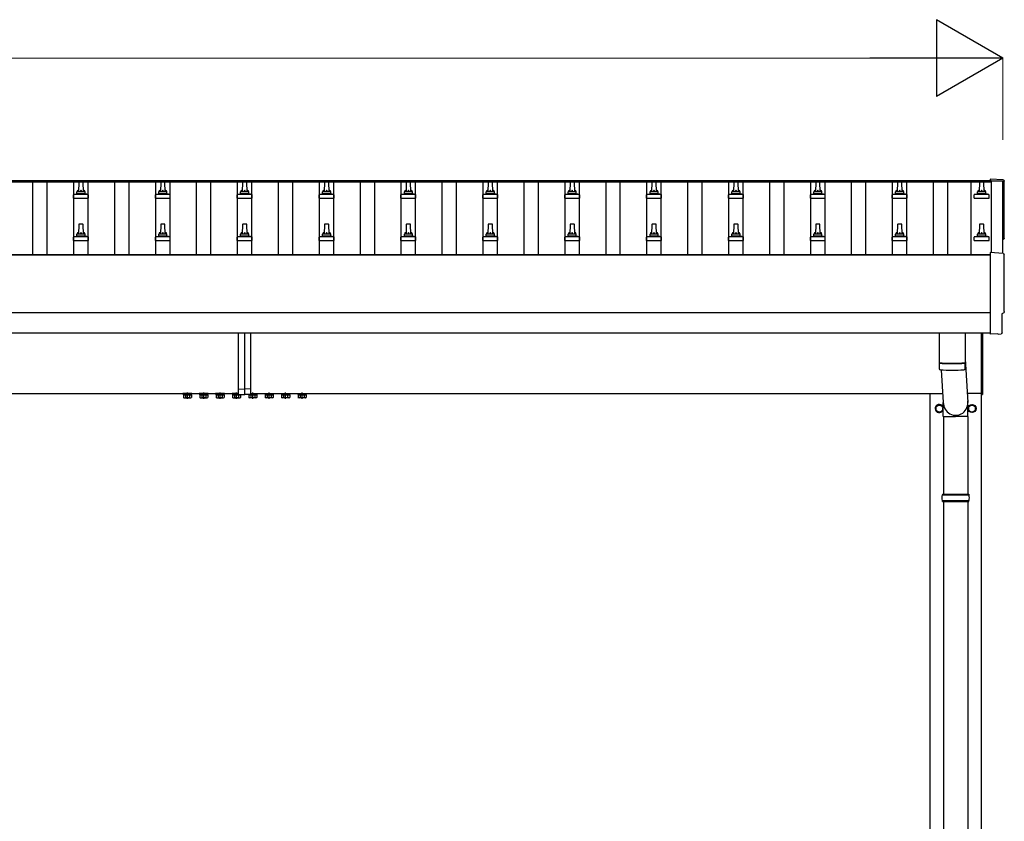
# Model space of a CAD drawing. Units: millimetres. Extents: x 0 to 42050, y 0 to 29700.
# Drawn here: x 16573 to 18978, y 12404 to 14362 of the extents above; entities that cross this region are included whole.
import ezdxf

# ---------------------------------------------------------------- set-up
doc = ezdxf.new("R2010")
doc.units = ezdxf.units.MM
doc.linetypes.add('YCENTER_1', pattern=[13, 10, -1, 1, -1])
for name, color, linetype, lineweight in [('YKK_13', 4, 'Continuous', 30), ('YKK_A1', 4, 'Continuous', 30), ('YKK_D', 6, 'Continuous', 13)]:
    doc.layers.add(name, color=color, linetype=linetype, lineweight=lineweight)

msp = doc.modelspace()

# ---------------------------------------------------------------- linework, layer by layer
at = {"layer": 'YKK_13'}
for p, q in [((16717.1, 13965), (16716.4, 13941.4)), ((16726.6, 13965.9), (16718.1, 13965.9)), ((16728.4, 13941.4), (16727.6, 13965)), ((16917.1, 13965), (16916.4, 13941.4)), ((16926.6, 13965.9), (16918.1, 13965.9)), ((16928.4, 13941.4), (16927.6, 13965)), ((17117.1, 13965), (17116.4, 13941.4)), ((17126.6, 13965.9), (17118.1, 13965.9)), ((17128.4, 13941.4), (17127.6, 13965)), ((17317.1, 13965), (17316.4, 13941.4)), ((17326.6, 13965.9), (17318.1, 13965.9)), ((17328.4, 13941.4), (17327.6, 13965)), ((17517.1, 13965), (17516.4, 13941.4)), ((17526.6, 13965.9), (17518.1, 13965.9)), ((17528.4, 13941.4), (17527.6, 13965)), ((17717.1, 13965), (17716.4, 13941.4)), ((17726.6, 13965.9), (17718.1, 13965.9)), ((17728.4, 13941.4), (17727.6, 13965)), ((17917.1, 13965), (17916.4, 13941.4)), ((17926.6, 13965.9), (17918.1, 13965.9)), ((17928.4, 13941.4), (17927.6, 13965)), ((18117.1, 13965), (18116.4, 13941.4)), ((18126.6, 13965.9), (18118.1, 13965.9)), ((18128.4, 13941.4), (18127.6, 13965)), ((18317.1, 13965), (18316.4, 13941.4)), ((18326.6, 13965.9), (18318.1, 13965.9)), ((18328.4, 13941.4), (18327.6, 13965)), ((18517.1, 13965), (18516.4, 13941.4)), ((18526.6, 13965.9), (18518.1, 13965.9)), ((18528.4, 13941.4), (18527.6, 13965)), ((18717.1, 13965), (18716.4, 13941.4)), ((18726.6, 13965.9), (18718.1, 13965.9)), ((18728.4, 13941.4), (18727.6, 13965)), ((18917.1, 13965), (18916.4, 13941.4)), ((18926.6, 13965.9), (18918.1, 13965.9)), ((18928.4, 13941.4), (18927.6, 13965)), ((18974.9, 13970.4), (18943.4, 13972)), ((18943.4, 13972), (18943.4, 13968)), ((16704.1, 13925.9), (16704.1, 13933.6)), ((16704.1, 13925.9), (16740.6, 13925.9)), ((16740.2, 13934.4), (16704.5, 13934.4)), ((16704.9, 13934.6), (16711.6, 13936.2)), ((16732.8, 13936.4), (16712, 13936.4)), ((16712.4, 13937.2), (16712.4, 13941.4)), ((16731.4, 13941.4), (16713.4, 13941.4)), ((16732.4, 13937.2), (16732.4, 13941.4)), ((16739.9, 13934.6), (16733.1, 13936.2)), ((16740.6, 13925.9), (16740.6, 13933.6)), ((16904.1, 13925.9), (16904.1, 13933.6)), ((16904.1, 13925.9), (16940.6, 13925.9)), ((16940.2, 13934.4), (16904.5, 13934.4)), ((16904.9, 13934.6), (16911.6, 13936.2)), ((16932.8, 13936.4), (16912, 13936.4)), ((16912.4, 13937.2), (16912.4, 13941.4)), ((16931.4, 13941.4), (16913.4, 13941.4)), ((16932.4, 13937.2), (16932.4, 13941.4)), ((16939.9, 13934.6), (16933.1, 13936.2)), ((16940.6, 13925.9), (16940.6, 13933.6)), ((17104.1, 13925.9), (17104.1, 13933.6)), ((17104.1, 13925.9), (17140.6, 13925.9)), ((17140.2, 13934.4), (17104.5, 13934.4)), ((17104.9, 13934.6), (17111.6, 13936.2)), ((17132.8, 13936.4), (17112, 13936.4)), ((17112.4, 13937.2), (17112.4, 13941.4)), ((17131.4, 13941.4), (17113.4, 13941.4)), ((17132.4, 13937.2), (17132.4, 13941.4)), ((17139.9, 13934.6), (17133.1, 13936.2)), ((17140.6, 13925.9), (17140.6, 13933.6)), ((17304.1, 13925.9), (17304.1, 13933.6)), ((17304.1, 13925.9), (17340.6, 13925.9)), ((17340.2, 13934.4), (17304.5, 13934.4)), ((17304.9, 13934.6), (17311.6, 13936.2)), ((17332.8, 13936.4), (17312, 13936.4)), ((17312.4, 13937.2), (17312.4, 13941.4)), ((17331.4, 13941.4), (17313.4, 13941.4)), ((17332.4, 13937.2), (17332.4, 13941.4)), ((17339.9, 13934.6), (17333.1, 13936.2)), ((17340.6, 13925.9), (17340.6, 13933.6)), ((17504.1, 13925.9), (17504.1, 13933.6)), ((17504.1, 13925.9), (17540.6, 13925.9)), ((17540.2, 13934.4), (17504.5, 13934.4)), ((17504.9, 13934.6), (17511.6, 13936.2)), ((17532.8, 13936.4), (17512, 13936.4)), ((17512.4, 13937.2), (17512.4, 13941.4)), ((17531.4, 13941.4), (17513.4, 13941.4)), ((17532.4, 13937.2), (17532.4, 13941.4)), ((17539.9, 13934.6), (17533.1, 13936.2)), ((17540.6, 13925.9), (17540.6, 13933.6)), ((17704.1, 13925.9), (17704.1, 13933.6)), ((17704.1, 13925.9), (17740.6, 13925.9)), ((17740.2, 13934.4), (17704.5, 13934.4)), ((17704.9, 13934.6), (17711.6, 13936.2)), ((17732.8, 13936.4), (17712, 13936.4)), ((17712.4, 13937.2), (17712.4, 13941.4)), ((17731.4, 13941.4), (17713.4, 13941.4)), ((17732.4, 13937.2), (17732.4, 13941.4)), ((17739.9, 13934.6), (17733.1, 13936.2)), ((17740.6, 13925.9), (17740.6, 13933.6)), ((17904.1, 13925.9), (17904.1, 13933.6)), ((17904.1, 13925.9), (17940.6, 13925.9)), ((17940.2, 13934.4), (17904.5, 13934.4)), ((17904.9, 13934.6), (17911.6, 13936.2)), ((17932.8, 13936.4), (17912, 13936.4)), ((17912.4, 13937.2), (17912.4, 13941.4)), ((17931.4, 13941.4), (17913.4, 13941.4)), ((17932.4, 13937.2), (17932.4, 13941.4)), ((17939.9, 13934.6), (17933.1, 13936.2)), ((17940.6, 13925.9), (17940.6, 13933.6)), ((18104.1, 13925.9), (18104.1, 13933.6)), ((18104.1, 13925.9), (18140.6, 13925.9)), ((18140.2, 13934.4), (18104.5, 13934.4)), ((18104.9, 13934.6), (18111.6, 13936.2)), ((18132.8, 13936.4), (18112, 13936.4)), ((18112.4, 13937.2), (18112.4, 13941.4)), ((18131.4, 13941.4), (18113.4, 13941.4)), ((18132.4, 13937.2), (18132.4, 13941.4)), ((18139.9, 13934.6), (18133.1, 13936.2)), ((18140.6, 13925.9), (18140.6, 13933.6)), ((18304.1, 13925.9), (18304.1, 13933.6)), ((18304.1, 13925.9), (18340.6, 13925.9)), ((18340.2, 13934.4), (18304.5, 13934.4)), ((18304.9, 13934.6), (18311.6, 13936.2)), ((18332.8, 13936.4), (18312, 13936.4)), ((18312.4, 13937.2), (18312.4, 13941.4)), ((18331.4, 13941.4), (18313.4, 13941.4)), ((18332.4, 13937.2), (18332.4, 13941.4)), ((18339.9, 13934.6), (18333.1, 13936.2)), ((18340.6, 13925.9), (18340.6, 13933.6)), ((18504.1, 13925.9), (18504.1, 13933.6)), ((18504.1, 13925.9), (18540.6, 13925.9)), ((18540.2, 13934.4), (18504.5, 13934.4)), ((18504.9, 13934.6), (18511.6, 13936.2)), ((18532.8, 13936.4), (18512, 13936.4)), ((18512.4, 13937.2), (18512.4, 13941.4)), ((18531.4, 13941.4), (18513.4, 13941.4)), ((18532.4, 13937.2), (18532.4, 13941.4)), ((18539.9, 13934.6), (18533.1, 13936.2)), ((18540.6, 13925.9), (18540.6, 13933.6)), ((18704.1, 13925.9), (18704.1, 13933.6)), ((18704.1, 13925.9), (18740.6, 13925.9)), ((18740.2, 13934.4), (18704.5, 13934.4)), ((18704.9, 13934.6), (18711.6, 13936.2)), ((18732.8, 13936.4), (18712, 13936.4)), ((18712.4, 13937.2), (18712.4, 13941.4)), ((18731.4, 13941.4), (18713.4, 13941.4)), ((18732.4, 13937.2), (18732.4, 13941.4)), ((18739.9, 13934.6), (18733.1, 13936.2)), ((18740.6, 13925.9), (18740.6, 13933.6)), ((18904.1, 13925.9), (18904.1, 13933.6)), ((18904.1, 13925.9), (18940.6, 13925.9)), ((18940.2, 13934.4), (18904.5, 13934.4)), ((18904.9, 13934.6), (18911.6, 13936.2)), ((18932.8, 13936.4), (18912, 13936.4)), ((18912.4, 13937.2), (18912.4, 13941.4)), ((18931.4, 13941.4), (18913.4, 13941.4)), ((18932.4, 13937.2), (18932.4, 13941.4)), ((18939.9, 13934.6), (18933.1, 13936.2)), ((18940.6, 13925.9), (18940.6, 13933.6)), ((16717.1, 13861.6), (16716.4, 13838.1)), ((16726.6, 13862.6), (16718.1, 13862.6)), ((16728.4, 13838.1), (16727.6, 13861.6)), ((16917.1, 13861.6), (16916.4, 13838.1)), ((16926.6, 13862.6), (16918.1, 13862.6)), ((16928.4, 13838.1), (16927.6, 13861.6)), ((17117.1, 13861.6), (17116.4, 13838.1)), ((17126.6, 13862.6), (17118.1, 13862.6)), ((17128.4, 13838.1), (17127.6, 13861.6)), ((17317.1, 13861.6), (17316.4, 13838.1)), ((17326.6, 13862.6), (17318.1, 13862.6)), ((17328.4, 13838.1), (17327.6, 13861.6)), ((17517.1, 13861.6), (17516.4, 13838.1)), ((17526.6, 13862.6), (17518.1, 13862.6)), ((17528.4, 13838.1), (17527.6, 13861.6)), ((17717.1, 13861.6), (17716.4, 13838.1)), ((17726.6, 13862.6), (17718.1, 13862.6)), ((17728.4, 13838.1), (17727.6, 13861.6)), ((17917.1, 13861.6), (17916.4, 13838.1)), ((17926.6, 13862.6), (17918.1, 13862.6)), ((17928.4, 13838.1), (17927.6, 13861.6)), ((18117.1, 13861.6), (18116.4, 13838.1)), ((18126.6, 13862.6), (18118.1, 13862.6)), ((18128.4, 13838.1), (18127.6, 13861.6)), ((18317.1, 13861.6), (18316.4, 13838.1)), ((18326.6, 13862.6), (18318.1, 13862.6)), ((18328.4, 13838.1), (18327.6, 13861.6)), ((18517.1, 13861.6), (18516.4, 13838.1)), ((18526.6, 13862.6), (18518.1, 13862.6)), ((18528.4, 13838.1), (18527.6, 13861.6)), ((18717.1, 13861.6), (18716.4, 13838.1)), ((18726.6, 13862.6), (18718.1, 13862.6)), ((18728.4, 13838.1), (18727.6, 13861.6)), ((18917.1, 13861.6), (18916.4, 13838.1)), ((18926.6, 13862.6), (18918.1, 13862.6)), ((18928.4, 13838.1), (18927.6, 13861.6)), ((16704.1, 13822.6), (16704.1, 13830.3)), ((16740.2, 13831.1), (16704.5, 13831.1)), ((16704.9, 13831.3), (16711.6, 13832.9)), ((16732.8, 13833.1), (16712, 13833.1)), ((16712.4, 13833.9), (16712.4, 13838.1)), ((16731.4, 13838.1), (16713.4, 13838.1)), ((16732.4, 13833.9), (16732.4, 13838.1)), ((16739.9, 13831.3), (16733.1, 13832.9)), ((16740.6, 13822.6), (16740.6, 13830.3)), ((16904.1, 13822.6), (16904.1, 13830.3)), ((16940.2, 13831.1), (16904.5, 13831.1)), ((16904.9, 13831.3), (16911.6, 13832.9)), ((16932.8, 13833.1), (16912, 13833.1)), ((16912.4, 13833.9), (16912.4, 13838.1)), ((16931.4, 13838.1), (16913.4, 13838.1)), ((16932.4, 13833.9), (16932.4, 13838.1)), ((16939.9, 13831.3), (16933.1, 13832.9)), ((16940.6, 13822.6), (16940.6, 13830.3)), ((17104.1, 13822.6), (17104.1, 13830.3)), ((17140.2, 13831.1), (17104.5, 13831.1)), ((17104.9, 13831.3), (17111.6, 13832.9)), ((17132.8, 13833.1), (17112, 13833.1)), ((17112.4, 13833.9), (17112.4, 13838.1)), ((17131.4, 13838.1), (17113.4, 13838.1)), ((17132.4, 13833.9), (17132.4, 13838.1)), ((17139.9, 13831.3), (17133.1, 13832.9)), ((17140.6, 13822.6), (17140.6, 13830.3)), ((17304.1, 13822.6), (17304.1, 13830.3)), ((17340.2, 13831.1), (17304.5, 13831.1)), ((17304.9, 13831.3), (17311.6, 13832.9)), ((17332.8, 13833.1), (17312, 13833.1)), ((17312.4, 13833.9), (17312.4, 13838.1)), ((17331.4, 13838.1), (17313.4, 13838.1)), ((17332.4, 13833.9), (17332.4, 13838.1)), ((17339.9, 13831.3), (17333.1, 13832.9)), ((17340.6, 13822.6), (17340.6, 13830.3)), ((17504.1, 13822.6), (17504.1, 13830.3)), ((17540.2, 13831.1), (17504.5, 13831.1)), ((17504.9, 13831.3), (17511.6, 13832.9)), ((17532.8, 13833.1), (17512, 13833.1)), ((17512.4, 13833.9), (17512.4, 13838.1)), ((17531.4, 13838.1), (17513.4, 13838.1)), ((17532.4, 13833.9), (17532.4, 13838.1)), ((17539.9, 13831.3), (17533.1, 13832.9)), ((17540.6, 13822.6), (17540.6, 13830.3)), ((17704.1, 13822.6), (17704.1, 13830.3)), ((17740.2, 13831.1), (17704.5, 13831.1)), ((17704.9, 13831.3), (17711.6, 13832.9)), ((17732.8, 13833.1), (17712, 13833.1)), ((17712.4, 13833.9), (17712.4, 13838.1)), ((17731.4, 13838.1), (17713.4, 13838.1)), ((17732.4, 13833.9), (17732.4, 13838.1)), ((17739.9, 13831.3), (17733.1, 13832.9)), ((17740.6, 13822.6), (17740.6, 13830.3)), ((17904.1, 13822.6), (17904.1, 13830.3)), ((17940.2, 13831.1), (17904.5, 13831.1)), ((17904.9, 13831.3), (17911.6, 13832.9)), ((17932.8, 13833.1), (17912, 13833.1)), ((17912.4, 13833.9), (17912.4, 13838.1)), ((17931.4, 13838.1), (17913.4, 13838.1)), ((17932.4, 13833.9), (17932.4, 13838.1)), ((17939.9, 13831.3), (17933.1, 13832.9)), ((17940.6, 13822.6), (17940.6, 13830.3)), ((18104.1, 13822.6), (18104.1, 13830.3)), ((18140.2, 13831.1), (18104.5, 13831.1)), ((18104.9, 13831.3), (18111.6, 13832.9)), ((18132.8, 13833.1), (18112, 13833.1)), ((18112.4, 13833.9), (18112.4, 13838.1)), ((18131.4, 13838.1), (18113.4, 13838.1)), ((18132.4, 13833.9), (18132.4, 13838.1)), ((18139.9, 13831.3), (18133.1, 13832.9)), ((18140.6, 13822.6), (18140.6, 13830.3)), ((18304.1, 13822.6), (18304.1, 13830.3)), ((18340.2, 13831.1), (18304.5, 13831.1)), ((18304.9, 13831.3), (18311.6, 13832.9)), ((18332.8, 13833.1), (18312, 13833.1)), ((18312.4, 13833.9), (18312.4, 13838.1)), ((18331.4, 13838.1), (18313.4, 13838.1)), ((18332.4, 13833.9), (18332.4, 13838.1)), ((18339.9, 13831.3), (18333.1, 13832.9)), ((18340.6, 13822.6), (18340.6, 13830.3)), ((18504.1, 13822.6), (18504.1, 13830.3)), ((18540.2, 13831.1), (18504.5, 13831.1)), ((18504.9, 13831.3), (18511.6, 13832.9)), ((18532.8, 13833.1), (18512, 13833.1)), ((18512.4, 13833.9), (18512.4, 13838.1)), ((18531.4, 13838.1), (18513.4, 13838.1)), ((18532.4, 13833.9), (18532.4, 13838.1)), ((18539.9, 13831.3), (18533.1, 13832.9)), ((18540.6, 13822.6), (18540.6, 13830.3)), ((18704.1, 13822.6), (18704.1, 13830.3)), ((18740.2, 13831.1), (18704.5, 13831.1)), ((18704.9, 13831.3), (18711.6, 13832.9)), ((18732.8, 13833.1), (18712, 13833.1)), ((18712.4, 13833.9), (18712.4, 13838.1)), ((18731.4, 13838.1), (18713.4, 13838.1)), ((18732.4, 13833.9), (18732.4, 13838.1)), ((18739.9, 13831.3), (18733.1, 13832.9)), ((18740.6, 13822.6), (18740.6, 13830.3)), ((18904.1, 13822.6), (18904.1, 13830.3)), ((18940.2, 13831.1), (18904.5, 13831.1)), ((18904.9, 13831.3), (18911.6, 13832.9)), ((18932.8, 13833.1), (18912, 13833.1)), ((18912.4, 13833.9), (18912.4, 13838.1)), ((18931.4, 13838.1), (18913.4, 13838.1)), ((18932.4, 13833.9), (18932.4, 13838.1)), ((18939.9, 13831.3), (18933.1, 13832.9)), ((18940.6, 13822.6), (18940.6, 13830.3)), ((16704.1, 13822.6), (16740.6, 13822.6)), ((16904.1, 13822.6), (16940.6, 13822.6)), ((17104.1, 13822.6), (17140.6, 13822.6)), ((17304.1, 13822.6), (17340.6, 13822.6)), ((17504.1, 13822.6), (17540.6, 13822.6)), ((17704.1, 13822.6), (17740.6, 13822.6)), ((17904.1, 13822.6), (17940.6, 13822.6)), ((18104.1, 13822.6), (18140.6, 13822.6)), ((18304.1, 13822.6), (18340.6, 13822.6)), ((18504.1, 13822.6), (18540.6, 13822.6)), ((18704.1, 13822.6), (18740.6, 13822.6)), ((18904.1, 13822.6), (18940.6, 13822.6)), ((18974.9, 13790.9), (18943.4, 13792.6)), ((18943.4, 13792.6), (18943.4, 13594.7)), ((18972.8, 13597.1), (18972.8, 13644.1)), ((18972.8, 13644.1), (18973.4, 13644.1)), ((17107.4, 13459.2), (17107.4, 13596.7)), ((17122.4, 13459.8), (17122.4, 13596.7)), ((17137.4, 13459.2), (17137.4, 13596.7)), ((18818.4, 13596.7), (18818.4, 13523.7)), ((18882.4, 13596.7), (18882.4, 13523.7)), ((18922.4, 13446.3), (18922.4, 13596.7)), ((18924.4, 13596.7), (18924.4, 13446.3)), ((18943.4, 13594.7), (18943.4, 13593.7)), ((18961.6, 13594.6), (18943.4, 13593.7)), ((18962.3, 13594), (18961.6, 13594.6)), ((18963, 13593.7), (18969.9, 13594.1)), ((18818.3, 13522.7), (18818.6, 13509.7)), ((18822.8, 13523.4), (18822.9, 13522.4)), ((18877.9, 13523.4), (18877.9, 13522.4)), ((18882.2, 13509.7), (18882.4, 13522.7)), ((18882.4, 13533.3), (18888.9, 13426.8)), ((18823.9, 13506.4), (18828.8, 13426.8)), ((16962.4, 13448.8), (16962.4, 13448.6)), ((16962.4, 13448.6), (17107.4, 13448.6)), ((16973.8, 13447), (16991, 13447)), ((16973.8, 13445.3), (16973.8, 13447)), ((16991, 13445.3), (16973.8, 13445.3)), ((16991, 13447), (16991, 13445.3)), ((17013.8, 13447), (17031, 13447)), ((17013.8, 13445.3), (17013.8, 13447)), ((17031, 13445.3), (17013.8, 13445.3)), ((17031, 13447), (17031, 13445.3)), ((17053.8, 13447), (17071, 13447)), ((17053.8, 13445.3), (17053.8, 13447)), ((17071, 13445.3), (17053.8, 13445.3)), ((17071, 13447), (17071, 13445.3)), ((17093.8, 13445.3), (17093.8, 13447)), ((17093.8, 13447), (17107.4, 13447)), ((17111, 13445.3), (17093.8, 13445.3)), ((17107.4, 13459.2), (17122.4, 13459.8)), ((17107.4, 13446.5), (17107.4, 13459.2)), ((17107.4, 13446.5), (17122.4, 13445.8)), ((17111, 13446.3), (17111, 13445.3)), ((17122.4, 13445.8), (17122.4, 13459.8)), ((17137.4, 13459.2), (17122.4, 13459.8)), ((17137.4, 13446.5), (17122.4, 13445.8)), ((17133.8, 13446.3), (17133.8, 13445.3)), ((17133.8, 13445.3), (17151, 13445.3)), ((17137.4, 13446.5), (17137.4, 13459.2)), ((17137.4, 13448.6), (17282.4, 13448.6)), ((17151, 13447), (17137.4, 13447)), ((17151, 13445.3), (17151, 13447)), ((17191, 13447), (17173.8, 13447)), ((17173.8, 13447), (17173.8, 13445.3)), ((17173.8, 13445.3), (17191, 13445.3)), ((17191, 13445.3), (17191, 13447)), ((17231, 13447), (17213.8, 13447)), ((17213.8, 13447), (17213.8, 13445.3)), ((17213.8, 13445.3), (17231, 13445.3)), ((17231, 13445.3), (17231, 13447)), ((17271, 13447), (17253.8, 13447)), ((17253.8, 13447), (17253.8, 13445.3)), ((17253.8, 13445.3), (17271, 13445.3)), ((17271, 13445.3), (17271, 13447)), ((17282.4, 13448.6), (17282.4, 13448.8)), ((18922.4, 13446.3), (18924.4, 13446.3)), ((18828.7, 13392.1), (18828.7, 13426.8)), ((18889, 13392.1), (18889, 13426.8)), ((18828.7, 13392.1), (18858.9, 13392.1)), ((18828.9, 13392.1), (18828.9, 13202.8)), ((18889, 13392.1), (18858.9, 13392.1)), ((18888.9, 13392.1), (18888.9, 13202.8)), ((18825.9, 13200.8), (18891.9, 13200.8)), ((18825.9, 13186.8), (18891.9, 13186.8)), ((18826.9, 13202.8), (18890.9, 13202.8)), ((18826.9, 13202.8), (18826.9, 13200.8)), ((18826.9, 13184.8), (18826.9, 13186.8)), ((18826.9, 13184.8), (18890.9, 13184.8)), ((18828.9, 13184.8), (18828.9, 12252.8)), ((18888.9, 13184.8), (18888.9, 12252.8)), ((18890.9, 13202.8), (18890.9, 13200.8)), ((18890.9, 13184.8), (18890.9, 13186.8))]:
    msp.add_line(p, q, dxfattribs=at)
at = {"layer": 'YKK_13', "linetype": 'Continuous', "ltscale": 0.5}
for p, q in [((16993.4, 13448.6), (16971.4, 13448.6)), ((16971.4, 13448.6), (16971.4, 13447)), ((16971.4, 13447), (16993.4, 13447)), ((16972.6, 13445.2), (16972.6, 13439)), ((16972.6, 13445.2), (16992.2, 13445.2)), ((16977.5, 13445.2), (16977.5, 13439)), ((16987.3, 13445.2), (16987.3, 13439)), ((16992.2, 13445.2), (16992.2, 13439)), ((16993.4, 13447), (16993.4, 13448.6)), ((17033.4, 13448.6), (17011.4, 13448.6)), ((17011.4, 13448.6), (17011.4, 13447)), ((17011.4, 13447), (17033.4, 13447)), ((17012.6, 13445.2), (17012.6, 13439)), ((17012.6, 13445.2), (17032.2, 13445.2)), ((17017.5, 13445.2), (17017.5, 13439)), ((17027.3, 13445.2), (17027.3, 13439)), ((17032.2, 13445.2), (17032.2, 13439)), ((17033.4, 13447), (17033.4, 13448.6)), ((17073.4, 13448.6), (17051.4, 13448.6)), ((17051.4, 13448.6), (17051.4, 13447)), ((17051.4, 13447), (17073.4, 13447)), ((17052.6, 13445.2), (17052.6, 13439)), ((17052.6, 13445.2), (17072.2, 13445.2)), ((17057.5, 13445.2), (17057.5, 13439)), ((17067.3, 13445.2), (17067.3, 13439)), ((17072.2, 13445.2), (17072.2, 13439)), ((17073.4, 13447), (17073.4, 13448.6)), ((17107.4, 13448.6), (17091.4, 13448.6)), ((17091.4, 13448.6), (17091.4, 13447)), ((17091.4, 13447), (17107.4, 13447)), ((17092.6, 13445.2), (17092.6, 13439)), ((17092.6, 13445.2), (17112.2, 13445.2)), ((17097.5, 13445.2), (17097.5, 13439)), ((17107.3, 13445.2), (17107.3, 13439)), ((17112.2, 13445.2), (17112.2, 13439)), ((17132.6, 13445.2), (17132.6, 13439)), ((17152.2, 13445.2), (17132.6, 13445.2)), ((17137.4, 13448.6), (17153.4, 13448.6)), ((17153.4, 13447), (17137.4, 13447)), ((17137.5, 13445.2), (17137.5, 13439)), ((17147.3, 13445.2), (17147.3, 13439)), ((17152.2, 13445.2), (17152.2, 13439)), ((17153.4, 13448.6), (17153.4, 13447)), ((17171.4, 13448.6), (17193.4, 13448.6)), ((17171.4, 13447), (17171.4, 13448.6)), ((17193.4, 13447), (17171.4, 13447)), ((17172.6, 13445.2), (17172.6, 13439)), ((17192.2, 13445.2), (17172.6, 13445.2)), ((17177.5, 13445.2), (17177.5, 13439)), ((17187.3, 13445.2), (17187.3, 13439)), ((17192.2, 13445.2), (17192.2, 13439)), ((17193.4, 13448.6), (17193.4, 13447)), ((17211.4, 13448.6), (17233.4, 13448.6)), ((17211.4, 13447), (17211.4, 13448.6)), ((17233.4, 13447), (17211.4, 13447)), ((17212.6, 13445.2), (17212.6, 13439)), ((17232.2, 13445.2), (17212.6, 13445.2)), ((17217.5, 13445.2), (17217.5, 13439)), ((17227.3, 13445.2), (17227.3, 13439)), ((17232.2, 13445.2), (17232.2, 13439)), ((17233.4, 13448.6), (17233.4, 13447)), ((17251.4, 13448.6), (17273.4, 13448.6)), ((17251.4, 13447), (17251.4, 13448.6)), ((17273.4, 13447), (17251.4, 13447)), ((17252.6, 13445.2), (17252.6, 13439)), ((17272.2, 13445.2), (17252.6, 13445.2)), ((17257.5, 13445.2), (17257.5, 13439)), ((17267.3, 13445.2), (17267.3, 13439)), ((17272.2, 13445.2), (17272.2, 13439)), ((17273.4, 13448.6), (17273.4, 13447)), ((16973.9, 13438.2), (16972.6, 13439)), ((16973.9, 13438.2), (16990.9, 13438.2)), ((16990.9, 13438.2), (16992.2, 13439)), ((17013.9, 13438.2), (17012.6, 13439)), ((17013.9, 13438.2), (17030.9, 13438.2)), ((17030.9, 13438.2), (17032.2, 13439)), ((17053.9, 13438.2), (17052.6, 13439)), ((17053.9, 13438.2), (17070.9, 13438.2)), ((17070.9, 13438.2), (17072.2, 13439)), ((17093.9, 13438.2), (17092.6, 13439)), ((17093.9, 13438.2), (17110.9, 13438.2)), ((17110.9, 13438.2), (17112.2, 13439)), ((17133.9, 13438.2), (17132.6, 13439)), ((17150.9, 13438.2), (17133.9, 13438.2)), ((17150.9, 13438.2), (17152.2, 13439)), ((17173.9, 13438.2), (17172.6, 13439)), ((17190.9, 13438.2), (17173.9, 13438.2)), ((17190.9, 13438.2), (17192.2, 13439)), ((17213.9, 13438.2), (17212.6, 13439)), ((17230.9, 13438.2), (17213.9, 13438.2)), ((17230.9, 13438.2), (17232.2, 13439)), ((17253.9, 13438.2), (17252.6, 13439)), ((17270.9, 13438.2), (17253.9, 13438.2)), ((17270.9, 13438.2), (17272.2, 13439))]:
    msp.add_line(p, q, dxfattribs=at)
at = {"layer": 'YKK_13', "linetype": 'YCENTER_1', "ltscale": 0.5}
for p, q in [((16982.4, 13435.8), (16982.4, 13450.6)), ((17022.4, 13435.8), (17022.4, 13450.6)), ((17062.4, 13435.8), (17062.4, 13450.6)), ((17102.4, 13435.8), (17102.4, 13450.6)), ((17142.4, 13435.8), (17142.4, 13450.6)), ((17182.4, 13435.8), (17182.4, 13450.6)), ((17222.4, 13435.8), (17222.4, 13450.6)), ((17262.4, 13435.8), (17262.4, 13450.6))]:
    msp.add_line(p, q, dxfattribs=at)
at = {"layer": 'YKK_13', "ltscale": 2}
for p, q in [((18810.4, 13416.7), (18818.9, 13421.7)), ((18818.9, 13421.7), (18827.4, 13416.7)), ((18890.4, 13416.7), (18898.9, 13421.7)), ((18898.9, 13421.7), (18907.4, 13416.7)), ((18810.3, 13412.1), (18810.4, 13412.1)), ((18810.3, 13411.6), (18810.4, 13411.6)), ((18810.4, 13406.9), (18810.4, 13416.7)), ((18818.9, 13402), (18810.4, 13406.9)), ((18827.4, 13406.9), (18818.9, 13402)), ((18827.4, 13416.7), (18827.4, 13406.9)), ((18890.3, 13412.1), (18890.4, 13412.1)), ((18890.3, 13411.6), (18890.4, 13411.6)), ((18890.4, 13406.9), (18890.4, 13416.7)), ((18898.9, 13402), (18890.4, 13406.9)), ((18907.4, 13406.9), (18898.9, 13402)), ((18907.4, 13416.7), (18907.4, 13406.9))]:
    msp.add_line(p, q, dxfattribs=at)
for centre, radius in [((18818.9, 13411.8), 8.5), ((18898.9, 13411.8), 10), ((18898.9, 13411.8), 8.5)]:
    msp.add_circle(centre, radius, dxfattribs=at)
at = {"layer": 'YKK_13'}
for centre, radius, start, end in [((16718.1, 13964.9), 1, 90, 178.6051), ((16726.6, 13964.9), 1, 1.3949, 90), ((16918.1, 13964.9), 1, 90, 178.6051), ((16926.6, 13964.9), 1, 1.3949, 90), ((17118.1, 13964.9), 1, 90, 178.6051), ((17126.6, 13964.9), 1, 1.3949, 90), ((17318.1, 13964.9), 1, 90, 178.6051), ((17326.6, 13964.9), 1, 1.3949, 90), ((17518.1, 13964.9), 1, 90, 178.6051), ((17526.6, 13964.9), 1, 1.3949, 90), ((17718.1, 13964.9), 1, 90, 178.6051), ((17726.6, 13964.9), 1, 1.3949, 90), ((17918.1, 13964.9), 1, 90, 178.6051), ((17926.6, 13964.9), 1, 1.3949, 90), ((18118.1, 13964.9), 1, 90, 178.6051), ((18126.6, 13964.9), 1, 1.3949, 90), ((18318.1, 13964.9), 1, 90, 178.6051), ((18326.6, 13964.9), 1, 1.3949, 90), ((18518.1, 13964.9), 1, 90, 178.6051), ((18526.6, 13964.9), 1, 1.3949, 90), ((18718.1, 13964.9), 1, 90, 178.6051), ((18726.6, 13964.9), 1, 1.3949, 90), ((18918.1, 13964.9), 1, 90, 178.6051), ((18926.6, 13964.9), 1, 1.3949, 90), ((16705.1, 13933.6), 1, 103.627, 180), ((16711.4, 13937.2), 1, 283.627, 0), ((16716.5, 13940.8), 4.13, 90, 171.1763), ((16713.4, 13940.4), 1, 90, 180), ((16725.7, 13941.4), 4.83, 133.6028, 180), ((16719, 13941.4), 4.83, 0, 46.3972), ((16728.3, 13940.8), 4.13, 8.8237, 90), ((16731.4, 13940.4), 1, 0, 90), ((16733.4, 13937.2), 1, 180, 256.373), ((16739.6, 13933.6), 1, 0, 76.373), ((16905.1, 13933.6), 1, 103.627, 180), ((16911.4, 13937.2), 1, 283.627, 0), ((16916.5, 13940.8), 4.13, 90, 171.1763), ((16913.4, 13940.4), 1, 90, 180), ((16925.7, 13941.4), 4.83, 133.6028, 180), ((16919, 13941.4), 4.83, 0, 46.3972), ((16928.3, 13940.8), 4.13, 8.8237, 90), ((16931.4, 13940.4), 1, 0, 90), ((16933.4, 13937.2), 1, 180, 256.373), ((16939.6, 13933.6), 1, 0, 76.373), ((17105.1, 13933.6), 1, 103.627, 180), ((17111.4, 13937.2), 1, 283.627, 0), ((17116.5, 13940.8), 4.13, 90, 171.1763), ((17113.4, 13940.4), 1, 90, 180), ((17125.7, 13941.4), 4.83, 133.6028, 180), ((17119, 13941.4), 4.83, 0, 46.3972), ((17128.3, 13940.8), 4.13, 8.8237, 90), ((17131.4, 13940.4), 1, 0, 90), ((17133.4, 13937.2), 1, 180, 256.373), ((17139.6, 13933.6), 1, 0, 76.373), ((17305.1, 13933.6), 1, 103.627, 180), ((17311.4, 13937.2), 1, 283.627, 0), ((17316.5, 13940.8), 4.13, 90, 171.1763), ((17313.4, 13940.4), 1, 90, 180), ((17325.7, 13941.4), 4.83, 133.6028, 180), ((17319, 13941.4), 4.83, 0, 46.3972), ((17328.3, 13940.8), 4.13, 8.8237, 90), ((17331.4, 13940.4), 1, 0, 90), ((17333.4, 13937.2), 1, 180, 256.373), ((17339.6, 13933.6), 1, 0, 76.373), ((17505.1, 13933.6), 1, 103.627, 180), ((17511.4, 13937.2), 1, 283.627, 0), ((17516.5, 13940.8), 4.13, 90, 171.1763), ((17513.4, 13940.4), 1, 90, 180), ((17525.7, 13941.4), 4.83, 133.6028, 180), ((17519, 13941.4), 4.83, 0, 46.3972), ((17528.3, 13940.8), 4.13, 8.8237, 90), ((17531.4, 13940.4), 1, 0, 90), ((17533.4, 13937.2), 1, 180, 256.373), ((17539.6, 13933.6), 1, 0, 76.373), ((17705.1, 13933.6), 1, 103.627, 180), ((17711.4, 13937.2), 1, 283.627, 0), ((17716.5, 13940.8), 4.13, 90, 171.1763), ((17713.4, 13940.4), 1, 90, 180), ((17725.7, 13941.4), 4.83, 133.6028, 180), ((17719, 13941.4), 4.83, 0, 46.3972), ((17728.3, 13940.8), 4.13, 8.8237, 90), ((17731.4, 13940.4), 1, 0, 90), ((17733.4, 13937.2), 1, 180, 256.373), ((17739.6, 13933.6), 1, 0, 76.373), ((17905.1, 13933.6), 1, 103.627, 180), ((17911.4, 13937.2), 1, 283.627, 0), ((17916.5, 13940.8), 4.13, 90, 171.1763), ((17913.4, 13940.4), 1, 90, 180), ((17925.7, 13941.4), 4.83, 133.6028, 180), ((17919, 13941.4), 4.83, 0, 46.3972), ((17928.3, 13940.8), 4.13, 8.8237, 90), ((17931.4, 13940.4), 1, 0, 90), ((17933.4, 13937.2), 1, 180, 256.373), ((17939.6, 13933.6), 1, 0, 76.373), ((18105.1, 13933.6), 1, 103.627, 180), ((18111.4, 13937.2), 1, 283.627, 0), ((18116.5, 13940.8), 4.13, 90, 171.1763), ((18113.4, 13940.4), 1, 90, 180), ((18125.7, 13941.4), 4.83, 133.6028, 180), ((18119, 13941.4), 4.83, 0, 46.3972), ((18128.3, 13940.8), 4.13, 8.8237, 90), ((18131.4, 13940.4), 1, 0, 90), ((18133.4, 13937.2), 1, 180, 256.373), ((18139.6, 13933.6), 1, 0, 76.373), ((18305.1, 13933.6), 1, 103.627, 180), ((18311.4, 13937.2), 1, 283.627, 0), ((18316.5, 13940.8), 4.13, 90, 171.1763), ((18313.4, 13940.4), 1, 90, 180), ((18325.7, 13941.4), 4.83, 133.6028, 180), ((18319, 13941.4), 4.83, 0, 46.3972), ((18328.3, 13940.8), 4.13, 8.8237, 90), ((18331.4, 13940.4), 1, 0, 90), ((18333.4, 13937.2), 1, 180, 256.373), ((18339.6, 13933.6), 1, 0, 76.373), ((18505.1, 13933.6), 1, 103.627, 180), ((18511.4, 13937.2), 1, 283.627, 0), ((18516.5, 13940.8), 4.13, 90, 171.1763), ((18513.4, 13940.4), 1, 90, 180), ((18525.7, 13941.4), 4.83, 133.6028, 180), ((18519, 13941.4), 4.83, 0, 46.3972), ((18528.3, 13940.8), 4.13, 8.8237, 90), ((18531.4, 13940.4), 1, 0, 90), ((18533.4, 13937.2), 1, 180, 256.373), ((18539.6, 13933.6), 1, 0, 76.373), ((18705.1, 13933.6), 1, 103.627, 180), ((18711.4, 13937.2), 1, 283.627, 0), ((18716.5, 13940.8), 4.13, 90, 171.1763), ((18713.4, 13940.4), 1, 90, 180), ((18725.7, 13941.4), 4.83, 133.6028, 180), ((18719, 13941.4), 4.83, 0, 46.3972), ((18728.3, 13940.8), 4.13, 8.8237, 90), ((18731.4, 13940.4), 1, 0, 90), ((18733.4, 13937.2), 1, 180, 256.373), ((18739.6, 13933.6), 1, 0, 76.373), ((18905.1, 13933.6), 1, 103.627, 180), ((18911.4, 13937.2), 1, 283.627, 0), ((18916.5, 13940.8), 4.13, 90, 171.1763), ((18913.4, 13940.4), 1, 90, 180), ((18925.7, 13941.4), 4.83, 133.6028, 180), ((18919, 13941.4), 4.83, 0, 46.3972), ((18928.3, 13940.8), 4.13, 8.8237, 90), ((18931.4, 13940.4), 1, 0, 90), ((18933.4, 13937.2), 1, 180, 256.373), ((18939.6, 13933.6), 1, 0, 76.373), ((16718.1, 13861.6), 1, 90, 178.6051), ((16726.6, 13861.6), 1, 1.3949, 90), ((16918.1, 13861.6), 1, 90, 178.6051), ((16926.6, 13861.6), 1, 1.3949, 90), ((17118.1, 13861.6), 1, 90, 178.6051), ((17126.6, 13861.6), 1, 1.3949, 90), ((17318.1, 13861.6), 1, 90, 178.6051), ((17326.6, 13861.6), 1, 1.3949, 90), ((17518.1, 13861.6), 1, 90, 178.6051), ((17526.6, 13861.6), 1, 1.3949, 90), ((17718.1, 13861.6), 1, 90, 178.6051), ((17726.6, 13861.6), 1, 1.3949, 90), ((17918.1, 13861.6), 1, 90, 178.6051), ((17926.6, 13861.6), 1, 1.3949, 90), ((18118.1, 13861.6), 1, 90, 178.6051), ((18126.6, 13861.6), 1, 1.3949, 90), ((18318.1, 13861.6), 1, 90, 178.6051), ((18326.6, 13861.6), 1, 1.3949, 90), ((18518.1, 13861.6), 1, 90, 178.6051), ((18526.6, 13861.6), 1, 1.3949, 90), ((18718.1, 13861.6), 1, 90, 178.6051), ((18726.6, 13861.6), 1, 1.3949, 90), ((18918.1, 13861.6), 1, 90, 178.6051), ((18926.6, 13861.6), 1, 1.3949, 90), ((16705.1, 13830.3), 1, 103.627, 180), ((16711.4, 13833.9), 1, 283.627, 0), ((16716.5, 13837.5), 4.13, 90, 171.1763), ((16713.4, 13837.1), 1, 90, 180), ((16725.7, 13838.1), 4.83, 133.6028, 180), ((16719, 13838.1), 4.83, 0, 46.3972), ((16728.3, 13837.5), 4.13, 8.8237, 90), ((16731.4, 13837.1), 1, 0, 90), ((16733.4, 13833.9), 1, 180, 256.373), ((16739.6, 13830.3), 1, 0, 76.373), ((16905.1, 13830.3), 1, 103.627, 180), ((16911.4, 13833.9), 1, 283.627, 0), ((16916.5, 13837.5), 4.13, 90, 171.1763), ((16913.4, 13837.1), 1, 90, 180), ((16925.7, 13838.1), 4.83, 133.6028, 180), ((16919, 13838.1), 4.83, 0, 46.3972), ((16928.3, 13837.5), 4.13, 8.8237, 90), ((16931.4, 13837.1), 1, 0, 90), ((16933.4, 13833.9), 1, 180, 256.373), ((16939.6, 13830.3), 1, 0, 76.373), ((17105.1, 13830.3), 1, 103.627, 180), ((17111.4, 13833.9), 1, 283.627, 0), ((17116.5, 13837.5), 4.13, 90, 171.1763), ((17113.4, 13837.1), 1, 90, 180), ((17125.7, 13838.1), 4.83, 133.6028, 180), ((17119, 13838.1), 4.83, 0, 46.3972), ((17128.3, 13837.5), 4.13, 8.8237, 90), ((17131.4, 13837.1), 1, 0, 90), ((17133.4, 13833.9), 1, 180, 256.373), ((17139.6, 13830.3), 1, 0, 76.373), ((17305.1, 13830.3), 1, 103.627, 180), ((17311.4, 13833.9), 1, 283.627, 0), ((17316.5, 13837.5), 4.13, 90, 171.1763), ((17313.4, 13837.1), 1, 90, 180), ((17325.7, 13838.1), 4.83, 133.6028, 180), ((17319, 13838.1), 4.83, 0, 46.3972), ((17328.3, 13837.5), 4.13, 8.8237, 90), ((17331.4, 13837.1), 1, 0, 90), ((17333.4, 13833.9), 1, 180, 256.373), ((17339.6, 13830.3), 1, 0, 76.373), ((17505.1, 13830.3), 1, 103.627, 180), ((17511.4, 13833.9), 1, 283.627, 0), ((17516.5, 13837.5), 4.13, 90, 171.1763), ((17513.4, 13837.1), 1, 90, 180), ((17525.7, 13838.1), 4.83, 133.6028, 180), ((17519, 13838.1), 4.83, 0, 46.3972), ((17528.3, 13837.5), 4.13, 8.8237, 90), ((17531.4, 13837.1), 1, 0, 90), ((17533.4, 13833.9), 1, 180, 256.373), ((17539.6, 13830.3), 1, 0, 76.373), ((17705.1, 13830.3), 1, 103.627, 180), ((17711.4, 13833.9), 1, 283.627, 0), ((17716.5, 13837.5), 4.13, 90, 171.1763), ((17713.4, 13837.1), 1, 90, 180), ((17725.7, 13838.1), 4.83, 133.6028, 180), ((17719, 13838.1), 4.83, 0, 46.3972), ((17728.3, 13837.5), 4.13, 8.8237, 90), ((17731.4, 13837.1), 1, 0, 90), ((17733.4, 13833.9), 1, 180, 256.373), ((17739.6, 13830.3), 1, 0, 76.373), ((17905.1, 13830.3), 1, 103.627, 180), ((17911.4, 13833.9), 1, 283.627, 0), ((17916.5, 13837.5), 4.13, 90, 171.1763), ((17913.4, 13837.1), 1, 90, 180), ((17925.7, 13838.1), 4.83, 133.6028, 180), ((17919, 13838.1), 4.83, 0, 46.3972), ((17928.3, 13837.5), 4.13, 8.8237, 90), ((17931.4, 13837.1), 1, 0, 90), ((17933.4, 13833.9), 1, 180, 256.373), ((17939.6, 13830.3), 1, 0, 76.373), ((18105.1, 13830.3), 1, 103.627, 180), ((18111.4, 13833.9), 1, 283.627, 0), ((18116.5, 13837.5), 4.13, 90, 171.1763), ((18113.4, 13837.1), 1, 90, 180), ((18125.7, 13838.1), 4.83, 133.6028, 180), ((18119, 13838.1), 4.83, 0, 46.3972), ((18128.3, 13837.5), 4.13, 8.8237, 90), ((18131.4, 13837.1), 1, 0, 90), ((18133.4, 13833.9), 1, 180, 256.373), ((18139.6, 13830.3), 1, 0, 76.373), ((18305.1, 13830.3), 1, 103.627, 180), ((18311.4, 13833.9), 1, 283.627, 0), ((18316.5, 13837.5), 4.13, 90, 171.1763), ((18313.4, 13837.1), 1, 90, 180), ((18325.7, 13838.1), 4.83, 133.6028, 180), ((18319, 13838.1), 4.83, 0, 46.3972), ((18328.3, 13837.5), 4.13, 8.8237, 90), ((18331.4, 13837.1), 1, 0, 90), ((18333.4, 13833.9), 1, 180, 256.373), ((18339.6, 13830.3), 1, 0, 76.373), ((18505.1, 13830.3), 1, 103.627, 180), ((18511.4, 13833.9), 1, 283.627, 0), ((18516.5, 13837.5), 4.13, 90, 171.1763), ((18513.4, 13837.1), 1, 90, 180), ((18525.7, 13838.1), 4.83, 133.6028, 180), ((18519, 13838.1), 4.83, 0, 46.3972), ((18528.3, 13837.5), 4.13, 8.8237, 90), ((18531.4, 13837.1), 1, 0, 90), ((18533.4, 13833.9), 1, 180, 256.373), ((18539.6, 13830.3), 1, 0, 76.373), ((18705.1, 13830.3), 1, 103.627, 180), ((18711.4, 13833.9), 1, 283.627, 0), ((18716.5, 13837.5), 4.13, 90, 171.1763), ((18713.4, 13837.1), 1, 90, 180), ((18725.7, 13838.1), 4.83, 133.6028, 180), ((18719, 13838.1), 4.83, 0, 46.3972), ((18728.3, 13837.5), 4.13, 8.8237, 90), ((18731.4, 13837.1), 1, 0, 90), ((18733.4, 13833.9), 1, 180, 256.373), ((18739.6, 13830.3), 1, 0, 76.373), ((18905.1, 13830.3), 1, 103.627, 180), ((18911.4, 13833.9), 1, 283.627, 0), ((18916.5, 13837.5), 4.13, 90, 171.1763), ((18913.4, 13837.1), 1, 90, 180), ((18925.7, 13838.1), 4.83, 133.6028, 180), ((18919, 13838.1), 4.83, 0, 46.3972), ((18928.3, 13837.5), 4.13, 8.8237, 90), ((18931.4, 13837.1), 1, 0, 90), ((18933.4, 13833.9), 1, 180, 256.373), ((18939.6, 13830.3), 1, 0, 76.373), ((18850.4, 14003.4), 480.8, 266.1838, 273.8162), ((18850.4, 14002.4), 480.8, 266.1838, 273.8162), ((18822, 13509.9), 3.43, 183.9021, 262.9901), ((18850.4, 14025.4), 519.7, 266.822, 273.1764), ((18878.8, 13509.9), 3.43, 277.0835, 356.0869), ((18874.6, 13193.8), 49.3, 171.8288, 180), ((18874.6, 13193.8), 49.3, 180, 188.1713), ((18843.1, 13193.8), 49.3, 360, 8.1712), ((18843.1, 13193.8), 49.3, 351.8287, 360)]:
    msp.add_arc(centre, radius, start, end, dxfattribs=at)
at = {"layer": 'YKK_13', "linetype": 'Continuous', "ltscale": 0.5}
for centre, radius, start, end in [((16975, 13442.6), 4.34, 235.6158, 304.3842), ((16982.4, 13454.5), 16.2, 252.412, 287.588), ((16989.7, 13442.6), 4.34, 235.6158, 304.3842), ((17015, 13442.6), 4.34, 235.6158, 304.3842), ((17022.4, 13454.5), 16.2, 252.412, 287.588), ((17029.7, 13442.6), 4.34, 235.6158, 304.3842), ((17055, 13442.6), 4.34, 235.6158, 304.3842), ((17062.4, 13454.5), 16.2, 252.412, 287.588), ((17069.7, 13442.6), 4.34, 235.6158, 304.3842), ((17095, 13442.6), 4.34, 235.6158, 304.3842), ((17102.4, 13454.5), 16.2, 252.412, 287.588), ((17109.7, 13442.6), 4.34, 235.6158, 304.3842), ((17135, 13442.6), 4.34, 235.6158, 304.3842), ((17142.4, 13454.5), 16.2, 252.412, 287.588), ((17149.7, 13442.6), 4.34, 235.6158, 304.3842), ((17175, 13442.6), 4.34, 235.6158, 304.3842), ((17182.4, 13454.5), 16.2, 252.412, 287.588), ((17189.7, 13442.6), 4.34, 235.6158, 304.3842), ((17215, 13442.6), 4.34, 235.6158, 304.3842), ((17222.4, 13454.5), 16.2, 252.412, 287.588), ((17229.7, 13442.6), 4.34, 235.6158, 304.3842), ((17255, 13442.6), 4.34, 235.6158, 304.3842), ((17262.4, 13454.5), 16.2, 252.412, 287.588), ((17269.7, 13442.6), 4.34, 235.6158, 304.3842)]:
    msp.add_arc(centre, radius, start, end, dxfattribs=at)
at = {"layer": 'YKK_13', "ltscale": 2}
for centre, radius, start, end in [((18818.9, 13411.8), 10, 29.3684, 337.6801), ((18818.9, 13411.8), 8.6, 171.254, 178.3342), ((18818.9, 13411.8), 8.6, 181.6658, 188.746), ((18818.9, 13411.8), 8.6, 111.254, 128.746), ((18818.9, 13411.8), 8.6, 231.254, 248.746), ((18818.9, 13411.8), 8.6, 51.254, 68.746), ((18818.9, 13411.8), 8.6, 291.254, 308.746), ((18818.9, 13411.8), 8.6, 351.254, 8.746), ((18898.9, 13411.8), 8.6, 171.254, 178.3342), ((18898.9, 13411.8), 8.6, 181.6658, 188.746), ((18898.9, 13411.8), 8.6, 111.254, 128.746), ((18898.9, 13411.8), 8.6, 231.254, 248.746), ((18898.9, 13411.8), 8.6, 51.254, 68.746), ((18898.9, 13411.8), 8.6, 291.254, 308.746), ((18898.9, 13411.8), 8.6, 351.254, 8.746)]:
    msp.add_arc(centre, radius, start, end, dxfattribs=at)
at = {"layer": 'YKK_13', "extrusion": (3.56178e-15, 0, -1)}
for centre in [(18974.8, 13967.4), (18974.8, 13787.9)]:
    msp.add_ellipse(centre, major_axis=(3, 0), ratio=0.99863, start_param=4.764749, end_param=6.297982, dxfattribs=at)
at = {"layer": 'YKK_13', "extrusion": (3.55281e-15, 0, -1)}
for centre in [(23740.6, 13896.9), (23740.6, 13717.5)]:
    msp.add_ellipse(centre, major_axis=(-4763.4, 0), ratio=0.99863, start_param=6.268693, end_param=6.297982, dxfattribs=at)
at = {"layer": 'YKK_13', "extrusion": (3.63138e-15, 0, -1)}
for centre, end_param in [((18973.4, 13827.9), 7.625217), ((18973.4, 13648.5), 7.853982)]:
    msp.add_ellipse(centre, major_axis=(4.41, 0), ratio=0.99863, start_param=6.268693, end_param=end_param, dxfattribs=at)
at = {"layer": 'YKK_13', "extrusion": (3.80599e-15, -1.20568e-15, -1)}
msp.add_ellipse((18963, 13594.7), major_axis=(0.727, -0.69), ratio=0.9974, start_param=0.757954, end_param=1.570796, dxfattribs=at)
at = {"layer": 'YKK_13', "extrusion": (3.79718e-15, -2.97322e-16, -1)}
msp.add_ellipse((18969.8, 13597.1), major_axis=(2.18, -2.07), ratio=0.9974, start_param=5.525231, end_param=7.04114, dxfattribs=at)
at = {"layer": 'YKK_13'}
msp.add_ellipse((18858.9, 13426.8), major_axis=(0, -31.6), ratio=0.952301, start_param=4.712389, end_param=7.983146, dxfattribs=at)
at = {"layer": 'YKK_A1'}
for p, q in [((18945.4, 13964.4), (11122.4, 13964.4)), ((18945.4, 13968), (11144.9, 13968)), ((16604.9, 13789.3), (16604.9, 13964.4)), ((16639.9, 13789.3), (16639.9, 13964.4)), ((16704.9, 13788.3), (16704.9, 13964.4)), ((16739.9, 13788.3), (16739.9, 13964.4)), ((16804.9, 13788.3), (16804.9, 13964.4)), ((16839.9, 13788.3), (16839.9, 13964.4)), ((16904.9, 13788.3), (16904.9, 13964.4)), ((16939.9, 13788.3), (16939.9, 13964.4)), ((17004.9, 13788.3), (17004.9, 13964.4)), ((17039.9, 13788.3), (17039.9, 13964.4)), ((17104.9, 13788.3), (17104.9, 13964.4)), ((17139.9, 13788.3), (17139.9, 13964.4)), ((17204.9, 13788.3), (17204.9, 13964.4)), ((17239.9, 13788.3), (17239.9, 13964.4)), ((17304.9, 13788.3), (17304.9, 13964.4)), ((17339.9, 13788.3), (17339.9, 13964.4)), ((17404.9, 13788.3), (17404.9, 13964.4)), ((17439.9, 13788.3), (17439.9, 13964.4)), ((17504.9, 13788.3), (17504.9, 13964.4)), ((17539.9, 13788.3), (17539.9, 13964.4)), ((17604.9, 13788.3), (17604.9, 13964.4)), ((17639.9, 13788.3), (17639.9, 13964.4)), ((17704.9, 13788.3), (17704.9, 13964.4)), ((17739.9, 13788.3), (17739.9, 13964.4)), ((17804.9, 13788.3), (17804.9, 13964.4)), ((17839.9, 13788.3), (17839.9, 13964.4)), ((17904.9, 13788.3), (17904.9, 13964.4)), ((17939.9, 13788.3), (17939.9, 13964.4)), ((18004.9, 13788.3), (18004.9, 13964.4)), ((18039.9, 13788.3), (18039.9, 13964.4)), ((18104.9, 13788.3), (18104.9, 13964.4)), ((18139.9, 13788.3), (18139.9, 13964.4)), ((18204.9, 13788.3), (18204.9, 13964.4)), ((18239.9, 13788.3), (18239.9, 13964.4)), ((18304.9, 13788.3), (18304.9, 13964.4)), ((18339.9, 13788.3), (18339.9, 13964.4)), ((18404.9, 13788.3), (18404.9, 13964.4)), ((18439.9, 13788.3), (18439.9, 13964.4)), ((18504.9, 13788.3), (18504.9, 13964.4)), ((18539.9, 13788.3), (18539.9, 13964.4)), ((18604.9, 13788.3), (18604.9, 13964.4)), ((18639.9, 13788.3), (18639.9, 13964.4)), ((18704.9, 13788.3), (18704.9, 13964.4)), ((18739.9, 13788.3), (18739.9, 13964.4)), ((18804.9, 13788.3), (18804.9, 13964.4)), ((18839.9, 13788.3), (18839.9, 13964.4)), ((18895.9, 13964.4), (18895.9, 13788.3)), ((18945.4, 13968), (18945.4, 13964.4)), ((18945.4, 13967), (18945.4, 13792.5)), ((18974.4, 13967), (18945.4, 13967)), ((18974.4, 13790.9), (18974.4, 13967)), ((18943.4, 13786.5), (11122.4, 13786.5)), ((12944.9, 13788.3), (18943.4, 13788.3)), ((12944.9, 13596.7), (18943.4, 13596.7)), ((12356.9, 13448.8), (17107.4, 13448.8)), ((17137.4, 13448.8), (18827.5, 13448.8)), ((18796.4, 10593.8), (18796.4, 13448.8)), ((18922.4, 13448.8), (18887.6, 13448.8)), ((18921.4, 13448.8), (18921.4, 10593.8))]:
    msp.add_line(p, q, dxfattribs=at)
at = {"layer": 'YKK_A1', "ltscale": 25}
msp.add_line((12944.9, 13646.6), (18943.4, 13646.6), dxfattribs=at)
at = {"layer": 'YKK_D', "lineweight": -2}
for p, q in [((18974.4, 14268), (18812, 14361.7)), ((18812, 14361.7), (18812, 14174.2)), ((18974.4, 14268), (18649.6, 14268)), ((18974.4, 14268), (18812, 14174.2))]:
    msp.add_line(p, q, dxfattribs=at)
at = {"layer": 'YKK_D'}
for p, q in [((3457.9, 14268), (18786.9, 14268)), ((18974.4, 14068), (18974.4, 14269))]:
    msp.add_line(p, q, dxfattribs=at)

doc.saveas('drawing.dxf')
